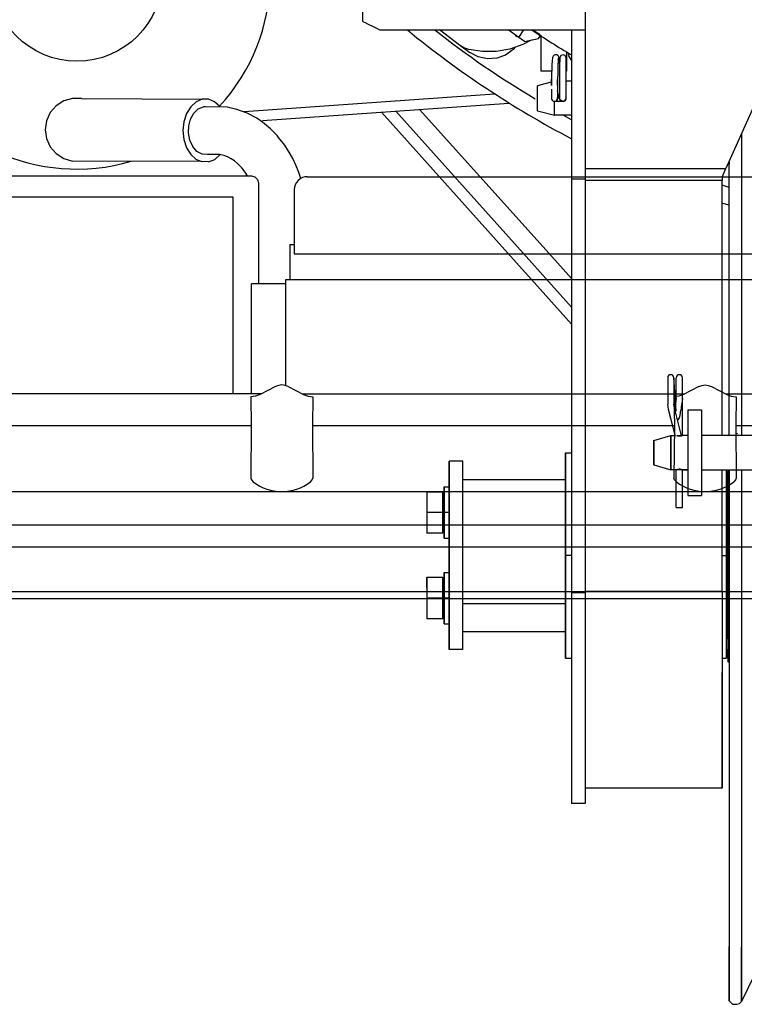
# Model space of a CAD drawing. Extents: x 0 to 22139, y 0 to 22494.
# Drawn here: x 4011 to 4435, y 13151 to 13727 of the extents above; entities that cross this region are included whole.
import ezdxf

# ---------------------------------------------------------------- set-up
doc = ezdxf.new("R2010")
doc.units = 0
doc.layers.add('LY_1', color=7, linetype='CONTINUOUS')

msp = doc.modelspace()

# ---------------------------------------------------------------- linework, layer by layer
at = {"layer": 'LY_1', "color": 162, "linetype": 'CONTINUOUS'}
for p, q in [((4211.781535, 13725.671987), (4211.781535, 13785.671987)), ((4341.781566, 13738.045194), (4341.781566, 13268.691701)), ((4211.781535, 13725.671987), (4211.928783, 13725.598378)), ((4221.781505, 13720.671987), (4341.781505, 13720.671987)), ((4268.286388, 13711.812856), (4256.623638, 13720.672292)), ((4302.947093, 13716.190419), (4296.651225, 13720.672292)), ((4302.947093, 13716.190419), (4305.83546, 13720.672292)), ((4306.332225, 13713.93572), (4302.947093, 13716.190419)), ((4310.690837, 13720.672292), (4315.441112, 13717.545766)), ((4315.441112, 13717.727712), (4310.754497, 13720.672292)), ((4314.533519, 13715.708913), (4315.441112, 13717.117238)), ((4315.441081, 13717.117055), (4315.635051, 13717.41802)), ((4315.781658, 13717.69225), (4315.781658, 13696.672048)), ((4333.781505, 13720.757436), (4333.781505, 13633.671987)), ((4269.146709, 13711.302846), (4274.268413, 13707.457143)), ((4306.332225, 13713.93572), (4314.533519, 13715.708913)), ((4330.781658, 13708.058706), (4330.781658, 13696.672048)), ((4332.021831, 13705.934133), (4332.507152, 13706.808461)), ((4333.781566, 13703.001577), (4332.021831, 13705.934133)), ((4332.507152, 13706.808461), (4333.781566, 13706.101064)), ((4453.863368, 13706.85613), (4424.003734, 13639.671926)), ((4322.147594, 13696.672048), (4315.781658, 13696.672048)), ((4313.781505, 13688.116506), (4315.441112, 13688.561208)), ((4315.441081, 13688.561269), (4322.059398, 13690.334646)), ((4333.832408, 13690.796071), (4330.581554, 13690.796071)), ((4142.506873, 13673.058468), (4288.7299, 13683.283376)), ((4325.512523, 13682.596303), (4326.084178, 13682.596303)), ((4325.842082, 13680.796071), (4325.579936, 13681.449636)), ((4153.143465, 13667.787604), (4297.16267, 13677.858388)), ((4321.981487, 13680.796071), (4322.005229, 13680.667836)), ((4324.099346, 13678.996328), (4328.463786, 13678.996328)), ((4325.581493, 13680.796071), (4325.560497, 13680.909597)), ((4325.842082, 13680.796071), (4325.581493, 13680.796071)), ((4326.826213, 13680.796071), (4325.842082, 13680.796071)), ((4328.108562, 13678.996328), (4328.781505, 13678.796071)), ((4330.581493, 13680.796071), (4330.443797, 13681.12853)), ((4330.565349, 13680.799611), (4330.548259, 13680.814382)), ((4222.756741, 13672.655429), (4301.67982, 13584.574086)), ((4231.173637, 13673.243995), (4310.624095, 13584.574086)), ((4315.441112, 13595.836354), (4244.845653, 13674.200063)), ((4313.781505, 13673.475515), (4315.441112, 13673.030813)), ((4315.441081, 13673.030874), (4323.781505, 13670.796071)), ((4333.832378, 13670.796071), (4323.781505, 13670.796071)), ((4333.832408, 13668.127553), (4328.917247, 13670.796315)), ((4433.053768, 13660.034511), (4433.053768, 13483.653127)), ((4425.781566, 13643.672292), (4425.781566, 13642.282216)), ((4341.781505, 13639.671987), (4424.003734, 13639.671926)), ((4421.781505, 13634.671926), (4424.003734, 13639.671926)), ((4333.781505, 13633.671987), (4333.781505, 13584.574086)), ((4333.781505, 13633.671987), (4341.781505, 13633.671987)), ((4421.781535, 13632.744558), (4341.781505, 13632.744558)), ((4421.78152, 13634.712331), (4421.781535, 13632.744558)), ((4421.781535, 13483.653127), (4421.781535, 13632.744558)), ((4325.586833, 13584.574086), (4315.441112, 13595.836232)), ((4301.679637, 13584.574086), (4315.441112, 13569.215749)), ((4310.623912, 13584.574086), (4315.441112, 13579.197927)), ((4333.781566, 13575.477468), (4325.586742, 13584.574086)), ((4333.781566, 13584.574086), (4333.781566, 13268.691701)), ((4315.441081, 13579.197988), (4333.781566, 13558.729238)), ((4315.441081, 13569.21581), (4333.781566, 13548.74706)), ((4389.981578, 13517.437609), (4389.981578, 13501.942189)), ((4394.981563, 13497.924146), (4393.567706, 13517.582006)), ((4393.573521, 13517.437609), (4393.573521, 13505.67156)), ((4394.981404, 13505.791113), (4394.981404, 13517.437609)), ((4398.581569, 13483.653127), (4398.581569, 13517.437609)), ((4393.581569, 13505.67156), (4393.581569, 13501.942189)), ((4394.913768, 13504.930593), (4394.981578, 13505.793142)), ((4394.981563, 13505.793142), (4394.926875, 13505.097341)), ((4390.356548, 13498.99114), (4389.981578, 13501.942189)), ((4394.434673, 13483.202932), (4390.356548, 13498.99114)), ((4393.842143, 13499.891408), (4393.581569, 13501.942189)), ((4398.096248, 13483.421804), (4393.842143, 13499.891408)), ((4397.726695, 13499.623708), (4397.542125, 13498.547048)), ((4401.781566, 13498.671804), (4409.781566, 13498.671804)), ((4381.781566, 13480.809255), (4391.781566, 13483.672292)), ((4391.781566, 13483.672292), (4394.555232, 13483.65508)), ((4396.781566, 13483.469533), (4396.781566, 13483.202932)), ((4401.924098, 13483.653127), (4398.683345, 13483.653127)), ((4734.281528, 13483.653127), (4409.781566, 13483.653127)), ((4270.281627, 13468.672292), (4262.281627, 13468.672292)), ((4330.281566, 13473.672292), (4333.781566, 13473.672292)), ((4381.781566, 13466.535329), (4391.781566, 13463.672292)), ((4394.879787, 13463.691457), (4391.781566, 13463.672292)), ((4394.981563, 13441.67156), (4394.981563, 13463.707204)), ((4396.781566, 13464.373708), (4396.781566, 13463.873586)), ((4398.581569, 13441.67156), (4398.581569, 13463.707204)), ((4398.683345, 13463.691457), (4401.781566, 13463.691457)), ((4409.587154, 13463.691457), (4734.281597, 13463.691457)), ((4421.781566, 13392.650563), (4421.781566, 13463.691457)), ((4270.281566, 13458.076955), (4315.441112, 13458.076955)), ((4315.441112, 13458.076955), (4330.281566, 13458.076955)), ((4424.281581, 13457.72759), (4424.781581, 13457.169606)), ((4425.351131, 13462.408742), (4424.781566, 13462.408742)), ((4259.281566, 13453.672292), (4262.281566, 13453.672292)), ((4424.913234, 13453.672292), (4424.281535, 13453.672292)), ((4424.781566, 13456.454396), (4425.281566, 13456.454396)), ((4258.481639, 13450.672292), (4249.101634, 13450.672292)), ((4258.481639, 13438.672292), (4258.481639, 13450.672292)), ((4259.281627, 13449.917287), (4258.481639, 13449.917287)), ((4401.781566, 13448.671804), (4409.781566, 13448.671804)), ((4258.481639, 13438.672292), (4249.101634, 13438.672292)), ((4258.481639, 13426.672292), (4258.481639, 13438.672292)), ((4262.281627, 13438.672292), (4259.281627, 13438.672292)), ((4249.259441, 13426.672292), (4249.101573, 13426.681569)), ((4258.481639, 13426.672292), (4249.101634, 13426.672292)), ((4259.281627, 13427.427297), (4258.481639, 13427.427297)), ((4259.281566, 13423.672292), (4262.281566, 13423.672292)), ((4333.832408, 13413.671804), (4330.281566, 13413.671804)), ((4421.781581, 13413.67156), (4424.781581, 13413.67156)), ((4249.101573, 13400.663015), (4249.259441, 13400.672292)), ((4258.481639, 13400.672292), (4249.101634, 13400.672292)), ((4258.481639, 13388.672292), (4258.481639, 13400.672292)), ((4259.281627, 13399.917287), (4258.481639, 13399.917287)), ((4259.281566, 13403.672292), (4262.281566, 13403.672292)), ((4258.481639, 13388.672292), (4249.101634, 13388.672292)), ((4258.481639, 13376.672292), (4258.481639, 13388.672292)), ((4262.281627, 13388.672292), (4259.281627, 13388.672292)), ((4333.781566, 13391.943166), (4341.781566, 13391.943166)), ((4421.781566, 13392.650563), (4341.781566, 13392.650563)), ((4315.441112, 13385.311696), (4270.281627, 13385.311696)), ((4330.281566, 13385.310964), (4315.441081, 13385.310964)), ((4258.481639, 13376.672292), (4249.101634, 13376.672292)), ((4259.281627, 13377.427297), (4258.481639, 13377.427297)), ((4259.281566, 13373.672292), (4262.281566, 13373.672292)), ((4424.913265, 13373.672292), (4424.281612, 13373.672292)), ((4270.281566, 13369.267629), (4315.441112, 13369.267629)), ((4315.441112, 13369.267629), (4330.281566, 13369.267629)), ((4425.351131, 13364.935842), (4424.781566, 13364.935842)), ((4270.281627, 13358.672292), (4262.281627, 13358.672292)), ((4330.281566, 13353.672292), (4333.781566, 13353.672292)), ((4421.62907, 13353.672292), (4424.281566, 13353.672292)), ((4425.789028, 13351.198171), (4425.281566, 13351.198171)), ((4421.781566, 13277.716726), (4341.781566, 13277.716726)), ((4341.781566, 13268.691701), (4333.781566, 13268.691701)), ((4444.44543, 13176.246633), (4433.053768, 13153.029714)), ((4425.781566, 13153.344533), (4427.781566, 13151.345876)), ((4427.781566, 13151.345876), (4430.357387, 13151.345876))]:
    msp.add_line(p, q, dxfattribs=at)
at = {"layer": 'LY_1', "color": 104, "linetype": 'CONTINUOUS'}
for p, q in [((4047.381583, 13680.696108), (4117.894263, 13680.189508)), ((4119.921654, 13675.792461), (4118.627923, 13675.787668)), ((4127.844223, 13647.954408), (4120.950923, 13647.981268)), ((4130.781711, 13647.324722), (4127.844223, 13647.954408)), ((4133.174524, 13646.429446), (4130.781711, 13647.324722)), ((4117.563796, 13643.767358), (4042.116683, 13644.072568)), ((4114.249263, 13645.160228), (4117.563796, 13643.767358)), ((4121.571175, 13643.532925), (4117.563796, 13643.767358)), ((4134.934063, 13645.458068), (4133.174524, 13646.429446)), ((4136.743597, 13644.269569), (4134.934063, 13645.458068)), ((4138.642563, 13642.633368), (4136.743597, 13644.269569)), ((4141.041733, 13640.195038), (4138.642563, 13642.633368)), ((3296.737043, 13635.387268), (4146.741923, 13635.387268)), ((4143.032203, 13637.555248), (4141.041733, 13640.195038)), ((4144.339331, 13635.387268), (4143.032203, 13637.555248)), ((4150.742183, 13631.387028), (4150.742183, 13572.388008)), ((4179.233383, 13634.888008), (5344.240703, 13634.888008)), ((4171.733383, 13627.388008), (4171.733383, 13589.888008)), ((3296.737043, 13623.133568), (4135.742183, 13623.135068)), ((4135.742183, 13623.135068), (4135.742183, 13508.117895)), ((4169.233383, 13595.389708), (4169.233383, 13574.888008)), ((4169.233383, 13595.389708), (4171.733383, 13595.389708)), ((4171.733383, 13589.888008), (5351.740703, 13589.888008)), ((4166.733383, 13572.388008), (4146.741923, 13572.388008)), ((4146.741923, 13508.117956), (4146.741923, 13572.388008)), ((4166.733383, 13574.888008), (5351.740703, 13574.888008)), ((4166.733383, 13512.966219), (4166.733383, 13574.888008)), ((4160.819908, 13512.341759), (4151.845308, 13507.706759)), ((4168.163668, 13512.341759), (4177.137048, 13507.706759)), ((4408.115299, 13512.341608), (4399.141919, 13507.706608)), ((4415.459059, 13512.341608), (4424.433659, 13507.706608)), ((4152.574443, 13508.117988), (3929.004134, 13508.116759)), ((4146.337488, 13506.367639), (4146.573088, 13489.531719)), ((4176.340907, 13508.117988), (4399.938352, 13508.117988)), ((4182.646088, 13506.367639), (4182.410488, 13489.531719)), ((4393.632879, 13506.367488), (4393.868479, 13489.531568)), ((4423.637117, 13508.117988), (4899.935392, 13508.117988)), ((4429.941479, 13506.367488), (4429.705879, 13489.531568)), ((3935.071628, 13489.531568), (4146.573088, 13489.531568)), ((4146.573088, 13489.531719), (4146.337488, 13458.874979)), ((4182.410488, 13489.531719), (4182.646088, 13458.874979)), ((4182.410488, 13489.531568), (4393.868479, 13489.531568)), ((4393.868479, 13489.531568), (4393.632879, 13458.874828)), ((4429.705879, 13489.531568), (4893.865519, 13489.531568)), ((4429.705879, 13489.531568), (4429.941479, 13458.874828)), ((3661.716303, 13450.932928), (5661.757803, 13450.934148)), ((3661.716303, 13431.422428), (5661.757803, 13431.423648)), ((3421.711403, 13418.652643), (5901.762683, 13418.653872)), ((3421.711403, 13392.500308), (5901.762683, 13392.502748)), ((3431.711403, 13388.535468), (5891.760243, 13388.536688))]:
    msp.add_line(p, q, dxfattribs=at)
at = {"layer": 'LY_1', "color": 162, "linetype": 'CONTINUOUS'}
for points in [[(4211.781535, 13725.671987), (4212.134014, 13725.495778), (4213.183849, 13724.970876), (4214.909129, 13724.108205), (4217.903301, 13722.611135), (4221.781505, 13720.671987)], [(4302.051433, 13716.793508), (4301.894542, 13716.899221), (4301.289134, 13717.308584), (4300.920329, 13717.558522), (4300.796459, 13717.642568), (4300.920329, 13717.558522), (4301.289134, 13717.308584), (4301.866557, 13716.918142)], [(4273.742412, 13709.282766), (4270.886302, 13710.271535), (4268.286388, 13711.812856)], [(4310.23756, 13714.780263), (4305.216411, 13712.09551), (4297.621349, 13709.49175), (4289.707439, 13708.137319), (4281.678783, 13708.067067), (4273.742412, 13709.282766)], [(4300.890361, 13710.686025), (4299.734355, 13709.229116), (4295.252422, 13706.007863), (4290.060649, 13704.134267), (4284.554485, 13703.751149), (4279.153301, 13704.887624), (4274.268413, 13707.457143)], [(4326.636974, 13703.983754), (4326.448131, 13704.571462), (4326.162792, 13705.273671), (4325.712474, 13705.798757), (4325.068706, 13706.121328), (4324.334026, 13706.161794), (4323.643932, 13705.903737), (4323.461284, 13705.76354), (4322.951366, 13705.262807), (4322.688426, 13704.630117), (4322.572246, 13704.178945), (4322.395702, 13702.63622), (4322.261211, 13700.306081), (4322.162242, 13697.334707), (4322.121684, 13695.500051), (4322.069621, 13691.849416), (4322.045451, 13688.26946), (4322.075786, 13691.89092)], [(4326.985179, 13702.066701), (4326.805431, 13703.166066), (4326.636913, 13703.98351), (4326.375285, 13704.655263), (4326.221324, 13704.554555), (4326.1067, 13704.131643), (4325.931011, 13702.621816), (4325.796794, 13700.293752), (4325.698894, 13697.30248), (4325.659313, 13695.455861), (4325.60902, 13691.802663), (4325.584453, 13688.272207), (4325.579143, 13686.721608), (4325.576305, 13683.92809), (4325.578716, 13681.951955), (4325.581157, 13680.90392), (4325.581493, 13680.796071)], [(4326.981517, 13680.796682), (4326.981517, 13681.525991), (4326.981517, 13683.547414), (4326.981517, 13686.625051), (4326.981517, 13690.399587), (4326.981517, 13694.430532), (4326.981517, 13698.247304), (4326.981517, 13701.404531), (4326.981517, 13703.533559), (4326.981517, 13704.385976), (4326.981517, 13703.862233), (4326.981517, 13702.023488)], [(4330.581554, 13704.389638), (4330.054363, 13705.661733), (4328.781566, 13706.188649), (4327.508769, 13705.661733), (4326.981578, 13704.38622)], [(4330.581493, 13680.796071), (4330.581493, 13681.522817), (4330.581493, 13683.613576), (4330.581493, 13686.810781), (4330.581493, 13690.720632), (4330.581493, 13694.861501), (4330.581493, 13698.723317), (4330.581493, 13701.830373), (4330.581493, 13703.799917), (4330.581493, 13704.389455), (4330.581493, 13703.526235), (4330.581493, 13701.31664)], [(4326.028972, 13703.463491), (4326.213298, 13703.906972), (4326.109081, 13703.507497), (4325.94746, 13702.079885), (4325.820171, 13699.877553), (4325.721691, 13697.047292), (4325.678508, 13695.300161), (4325.615245, 13691.844411), (4325.570964, 13688.506093), (4325.609081, 13691.802907)], [(4313.781505, 13673.475515), (4313.781505, 13674.200429), (4313.781505, 13676.23174), (4313.781505, 13679.167043), (4313.781505, 13682.424978), (4313.781505, 13685.36028), (4313.781505, 13687.39153), (4313.781505, 13688.116506)], [(4322.010784, 13686.164235), (4321.996044, 13684.205129), (4321.985698, 13682.153066), (4321.981853, 13680.9735), (4321.981487, 13680.796071)], [(4326.981517, 13680.788442), (4326.745311, 13680.870534), (4326.492961, 13681.251027), (4326.24055, 13681.92809), (4325.763011, 13683.967458), (4325.577556, 13685.090932)], [(4328.149608, 13679.110952), (4327.846568, 13679.288076), (4327.253398, 13679.675039), (4326.876415, 13680.240041), (4326.634044, 13680.64977), (4326.38969, 13681.371267), (4326.240611, 13681.928334)], [(4322.041515, 13680.471669), (4322.100688, 13680.151967), (4322.46928, 13679.563955), (4323.05949, 13679.147207), (4323.781505, 13678.996084), (4324.50352, 13679.147207), (4325.09373, 13679.563955), (4325.462291, 13680.151967), (4325.581493, 13680.796071)], [(4323.781505, 13670.796071), (4323.781505, 13671.557302), (4323.781505, 13673.725026), (4323.781505, 13676.969228), (4323.781505, 13678.996328)], [(4324.581188, 13679.20226), (4325.331615, 13679.523305), (4325.842082, 13680.796071)], [(4328.781505, 13678.996084), (4328.149547, 13679.110708), (4327.527873, 13679.504689), (4327.121044, 13680.101674), (4326.981517, 13680.788442)], [(4328.781505, 13678.996084), (4329.497875, 13679.147573), (4330.083202, 13679.565297), (4330.448192, 13680.154531), (4330.565349, 13680.799611)], [(4328.781505, 13678.996084), (4330.054057, 13679.523061), (4330.581493, 13680.796071)], [(4328.781505, 13678.796071), (4329.971813, 13679.188833), (4330.697307, 13680.221853), (4330.683269, 13680.690603)], [(4425.781566, 13483.653127), (4425.781566, 13594.675405), (4425.781566, 13608.485402), (4425.781566, 13621.15215), (4425.781566, 13632.601308), (4425.781566, 13642.765737), (4425.781566, 13643.672292)], [(4425.789028, 13628.684133), (4425.277187, 13628.835744), (4421.781566, 13630.073598)], [(4425.789028, 13618.258229), (4422.187007, 13619.325185), (4421.781566, 13619.46874)], [(4394.981578, 13505.792409), (4394.745372, 13504.037404), (4394.493038, 13502.190603), (4394.240611, 13500.421071), (4394.035274, 13499.14446)], [(4398.56541, 13505.430959), (4398.312358, 13503.573903), (4398.058513, 13501.774831), (4397.804317, 13500.076467), (4397.764201, 13499.842458)], [(4397.324519, 13497.278371), (4397.247234, 13496.82781), (4396.781902, 13494.678151), (4396.562892, 13493.987722), (4396.296031, 13493.459035), (4395.962459, 13492.867482), (4395.707073, 13492.67217)], [(4397.501506, 13498.309987), (4397.324519, 13497.277639), (4397.324016, 13497.275441)], [(4401.781566, 13498.671804), (4401.781566, 13497.945363), (4401.781566, 13495.808156), (4401.781566, 13492.384572), (4401.781566, 13487.873464), (4401.781566, 13482.536916), (4401.781566, 13476.685231), (4401.781566, 13470.658376), (4401.781566, 13464.806691), (4401.781566, 13459.470144), (4401.781566, 13454.959035), (4401.781566, 13451.535451), (4401.781566, 13449.398244), (4401.781566, 13448.671804)], [(4409.781566, 13498.671804), (4409.781566, 13497.945363), (4409.781566, 13495.808156), (4409.781566, 13492.384572), (4409.781566, 13487.873464), (4409.781566, 13482.536916), (4409.781566, 13476.685231), (4409.781566, 13470.658376), (4409.781566, 13464.806691), (4409.781566, 13459.470144), (4409.781566, 13454.959035), (4409.781566, 13451.535451), (4409.781566, 13449.398244), (4409.781566, 13448.671804)], [(4395.136821, 13483.612478), (4395.60548, 13483.539846), (4396.781566, 13483.469533)], [(4396.781566, 13483.469533), (4395.60548, 13483.539846), (4395.355769, 13483.578542)], [(4430.531566, 13484.735524), (4430.531566, 13484.99114), (4430.531566, 13484.989064), (4430.531566, 13484.954396)], [(4262.281627, 13468.672292), (4262.281627, 13467.92217), (4262.281627, 13465.692189), (4262.281627, 13462.043386), (4262.281627, 13457.075002), (4262.281627, 13450.92278), (4262.281627, 13443.754445), (4262.281627, 13435.765554), (4262.281627, 13427.174001), (4262.281627, 13418.214162), (4262.281627, 13409.130422), (4262.281627, 13400.170583), (4262.281627, 13391.57903), (4262.281627, 13383.590139), (4262.281627, 13376.421804), (4262.281627, 13370.269582), (4262.281627, 13365.301198), (4262.281627, 13361.652395), (4262.281627, 13359.422414), (4262.281627, 13358.672292)], [(4262.281627, 13358.672292), (4262.281627, 13359.422414), (4262.281627, 13361.652395), (4262.281627, 13365.301198), (4262.281627, 13370.269582), (4262.281627, 13376.421804), (4262.281627, 13383.590139), (4262.281627, 13391.57903), (4262.281627, 13400.170583), (4262.281627, 13409.130422), (4262.281627, 13418.214162), (4262.281627, 13427.174001), (4262.281627, 13435.765554), (4262.281627, 13443.754445), (4262.281627, 13450.92278), (4262.281627, 13457.075002), (4262.281627, 13462.043386), (4262.281627, 13465.692189), (4262.281627, 13467.92217), (4262.281627, 13468.672292)], [(4270.281627, 13358.672292), (4270.281627, 13359.422414), (4270.281627, 13361.652395), (4270.281627, 13365.301198), (4270.281627, 13370.269582), (4270.281627, 13376.421804), (4270.281627, 13383.590139), (4270.281627, 13391.57903), (4270.281627, 13400.170583), (4270.281627, 13409.130422), (4270.281627, 13418.214162), (4270.281627, 13427.174001), (4270.281627, 13435.765554), (4270.281627, 13443.754445), (4270.281627, 13450.92278), (4270.281627, 13457.075002), (4270.281627, 13462.043386), (4270.281627, 13465.692189), (4270.281627, 13467.92217), (4270.281627, 13468.672292)], [(4401.924098, 13463.691457), (4398.68333, 13463.691457), (4401.781566, 13463.691457)], [(4424.281566, 13413.671804), (4424.281566, 13423.057912), (4424.281566, 13432.212819), (4424.281566, 13440.911184), (4424.281566, 13448.938894), (4424.281566, 13456.098195), (4424.281566, 13462.212819), (4424.281566, 13463.691457)], [(4424.281566, 13463.691457), (4424.281566, 13462.212819), (4424.281566, 13456.098195), (4424.281566, 13448.938894), (4424.281566, 13440.911184), (4424.281566, 13432.212819), (4424.281566, 13423.057912), (4424.281566, 13413.671804)], [(4425.281566, 13463.691457), (4425.281566, 13463.158498), (4425.281566, 13456.577321), (4425.281566, 13448.939626), (4425.281566, 13440.433522), (4425.281566, 13431.268483), (4425.281566, 13421.670217), (4425.281566, 13411.874929), (4425.281566, 13402.123952), (4425.281566, 13392.657399), (4425.281566, 13383.708181), (4425.281566, 13375.496877), (4425.281566, 13368.225515), (4425.281566, 13362.073171), (4425.281566, 13357.191457), (4425.281566, 13353.70049), (4425.281566, 13351.686086), (4425.281566, 13351.198171), (4425.281566, 13352.248464), (4425.281566, 13354.811208), (4425.281566, 13358.823415)], [(4425.781566, 13463.691457), (4425.781566, 13452.937185), (4425.781566, 13433.108815), (4425.781566, 13413.166188), (4425.781566, 13393.226735), (4425.781566, 13373.407155), (4425.781566, 13353.823781), (4425.781566, 13334.591726), (4425.781566, 13315.823781), (4425.781566, 13297.629934), (4425.781566, 13280.117238), (4425.781566, 13263.388112), (4425.781566, 13247.541066), (4425.781566, 13232.668874), (4425.781566, 13218.858815), (4425.781566, 13206.192067), (4425.781566, 13194.742971), (4425.781566, 13184.578542), (4425.781566, 13175.758474), (4425.781566, 13168.334768), (4425.781566, 13162.350637), (4425.781566, 13157.841359), (4425.781566, 13154.833425), (4425.781566, 13153.344533), (4425.781566, 13153.383352), (4425.781566, 13154.949636), (4425.781566, 13158.034108), (4425.781566, 13162.618825), (4425.781566, 13168.676809), (4425.781566, 13176.172536), (4425.781566, 13185.062063)], [(4433.053768, 13463.691457), (4433.053768, 13452.98467), (4433.053768, 13433.132253), (4433.053768, 13413.165578), (4433.053768, 13393.201955), (4433.053768, 13373.358449), (4433.053768, 13353.751394), (4433.053768, 13334.496145), (4433.053768, 13315.705373), (4433.053768, 13297.489675), (4433.053768, 13279.955617), (4433.053768, 13263.20635), (4433.053768, 13247.340017), (4433.053768, 13232.44988), (4433.053768, 13218.62322), (4433.053768, 13205.941091), (4433.053768, 13194.478078), (4433.053768, 13184.301442), (4433.053768, 13175.470754), (4433.053768, 13168.037893), (4433.053768, 13162.04656), (4433.053768, 13157.531911), (4433.053768, 13154.520437), (4433.053768, 13153.029714), (4433.053768, 13153.068532), (4433.053768, 13154.636647), (4433.053768, 13157.724904), (4433.053768, 13162.315114), (4433.053768, 13168.380422), (4433.053768, 13175.885305), (4433.053768, 13184.785451)], [(4424.781566, 13370.890188), (4424.781566, 13375.598562), (4424.781566, 13381.463918), (4424.781566, 13388.307912), (4424.781566, 13395.922536), (4424.781566, 13404.076467), (4424.781566, 13412.521901), (4424.781566, 13421.00237), (4424.781566, 13429.260183), (4424.781566, 13437.04424), (4424.781566, 13444.118215), (4424.781566, 13450.267141), (4424.781566, 13455.304128), (4424.781566, 13459.076101), (4424.781566, 13461.468557), (4424.781566, 13462.408742), (4424.781566, 13461.868093), (4424.781566, 13459.862966), (4424.781566, 13456.454396)], [(4424.781566, 13456.454396), (4424.781566, 13451.746022), (4424.781566, 13445.880666), (4424.781566, 13439.036672), (4424.781566, 13431.422048), (4424.781566, 13423.268117), (4424.781566, 13414.822683), (4424.781566, 13406.342214), (4424.781566, 13398.084401), (4424.781566, 13390.300344), (4424.781566, 13383.226369), (4424.781566, 13377.077443), (4424.781566, 13372.040456), (4424.781566, 13368.268483), (4424.781566, 13365.876027), (4424.781566, 13364.935842), (4424.781566, 13365.476491), (4424.781566, 13367.481618), (4424.781566, 13370.890188)], [(4249.101634, 13450.663015), (4249.101634, 13450.036672), (4249.101634, 13448.039602), (4249.101634, 13444.912771), (4249.101634, 13441.033132), (4249.101634, 13436.868825), (4249.101634, 13426.672292)], [(4394.981563, 13441.67156), (4395.508769, 13441.67156), (4396.781566, 13441.67156), (4398.054363, 13441.67156), (4398.581569, 13441.67156)], [(4249.101634, 13394.422536), (4249.101634, 13397.67571), (4249.101634, 13399.843068), (4249.101634, 13400.663015), (4249.101634, 13400.036672), (4249.101634, 13398.039602), (4249.101634, 13394.912771), (4249.101634, 13391.033132), (4249.101634, 13386.868825), (4249.101634, 13376.672292)], [(4421.781566, 13392.650563), (4421.781566, 13378.430593), (4421.781566, 13364.613332), (4421.781566, 13351.356374), (4421.781566, 13338.811208), (4421.781566, 13327.121022), (4421.781566, 13316.419606), (4421.781566, 13306.82903), (4421.781566, 13298.458913), (4421.781566, 13291.404714), (4421.781566, 13285.747121), (4421.781566, 13281.55071), (4421.781566, 13278.863576), (4421.781566, 13277.716237), (4421.781566, 13278.121755), (4421.781566, 13280.075734), (4421.781566, 13283.555593), (4421.781566, 13288.521779), (4421.781566, 13294.917409), (4421.781566, 13302.669606), (4421.781566, 13311.689626), (4421.781566, 13321.874685), (4421.781566, 13333.108205), (4421.781566, 13345.261892)], [(4430.357387, 13151.345876), (4431.947139, 13151.801442), (4433.053768, 13153.029714)]]:
    msp.add_lwpolyline(points, dxfattribs=at)
at = {"layer": 'LY_1', "color": 104, "linetype": 'CONTINUOUS'}
for points in [[(4047.381583, 13680.696108), (4042.116683, 13680.696108), (4037.064203, 13679.212948), (4032.634263, 13676.366268), (4029.185783, 13672.386788), (4026.998283, 13667.596748), (4026.248763, 13662.384348)], [(4128.527995, 13675.575291), (4128.330063, 13675.896308), (4125.192863, 13678.732008), (4121.617423, 13680.202948), (4117.894263, 13680.189508), (4114.324943, 13678.692928), (4111.197503, 13675.835268), (4108.765863, 13671.846008), (4107.227763, 13667.051088), (4106.707743, 13661.837468)], [(4111.101063, 13668.596508), (4113.018783, 13672.098688), (4115.614003, 13674.579168), (4118.627923, 13675.787668)], [(4175.501457, 13633.858532), (4174.365223, 13637.424628), (4172.685523, 13641.595768), (4170.820303, 13645.498348), (4168.380103, 13649.873348), (4166.207263, 13653.258368), (4162.615943, 13657.840888), (4161.668683, 13659.009088), (4157.919903, 13662.929988), (4153.209223, 13666.847228), (4149.913323, 13669.087228), (4144.212623, 13672.143868), (4138.199443, 13674.264228), (4133.997783, 13675.195628), (4132.689203, 13675.470288), (4119.921654, 13675.792461)], [(4109.939381, 13660.502096), (4110.087883, 13664.667048), (4111.101063, 13668.596508)], [(4026.248763, 13662.384348), (4026.998283, 13657.171948), (4029.185783, 13652.383128), (4032.634263, 13648.403628), (4037.064203, 13645.555728), (4042.116683, 13644.072568)], [(4106.707743, 13661.837468), (4107.247303, 13656.627508), (4108.802483, 13651.843568), (4111.247543, 13647.872628), (4114.249263, 13645.160228)], [(4120.950923, 13647.981268), (4117.821023, 13648.164368), (4114.888903, 13649.719548), (4112.447503, 13652.494208), (4110.739723, 13656.207588), (4109.939381, 13660.502096)], [(4121.571175, 13643.532925), (4125.253883, 13645.075988), (4128.381343, 13647.933668), (4128.278803, 13647.840888)], [(4146.741923, 13635.387268), (4148.741443, 13634.851388), (4150.206283, 13633.387768), (4150.742183, 13631.387028)], [(4173.930643, 13632.690748), (4172.947983, 13631.479808), (4172.250963, 13630.124828), (4171.854243, 13628.725888), (4171.733383, 13627.388008)], [(4179.233383, 13634.888008), (4177.895503, 13634.767148), (4176.496563, 13634.370428), (4175.141583, 13633.673408), (4173.930643, 13632.690748)], [(4168.163668, 13512.341759), (4166.381428, 13513.008279), (4164.491788, 13513.234099), (4162.602148, 13513.008279), (4160.819908, 13512.341759)], [(4408.115299, 13512.341608), (4409.897539, 13513.008128), (4411.787179, 13513.233948), (4413.676819, 13513.008128), (4415.459059, 13512.341608)], [(4151.845308, 13507.706759), (4149.171968, 13506.706999), (4146.337488, 13506.367639)], [(4177.137048, 13507.706759), (4179.811608, 13506.706999), (4182.646088, 13506.367639)], [(4399.141919, 13507.706608), (4396.467359, 13506.706848), (4393.632879, 13506.367488)], [(4424.433659, 13507.706608), (4427.106999, 13506.706848), (4429.941479, 13506.367488)], [(4146.337488, 13458.874979), (4146.725668, 13457.754359), (4147.725428, 13456.625219)], [(4181.258148, 13456.625219), (4182.257908, 13457.754359), (4182.646088, 13458.874979)], [(4395.020819, 13456.625068), (4394.021059, 13457.754208), (4393.632879, 13458.874828)], [(4429.941479, 13458.874828), (4429.553299, 13457.754208), (4428.553539, 13456.625068)]]:
    msp.add_lwpolyline(points, dxfattribs=at)
at = {"layer": 'LY_1', "color": 162, "linetype": 'CONTINUOUS'}
for points in [[(4381.781566, 13473.67156), (4381.781566, 13476.847829), (4381.781566, 13479.394948), (4381.781566, 13480.808522), (4381.781566, 13479.394948), (4381.781566, 13476.847829)], [(4391.781566, 13473.67156), (4391.781566, 13477.498342), (4391.781566, 13480.742604), (4391.781566, 13482.910329), (4391.781566, 13483.67156), (4391.781566, 13482.910329), (4391.781566, 13480.742604), (4391.781566, 13477.498342)], [(4396.781566, 13483.469533), (4397.957652, 13483.539846), (4398.68333, 13483.652395), (4397.957652, 13483.539846)], [(4330.281566, 13413.671804), (4330.281566, 13423.057912), (4330.281566, 13432.212819), (4330.281566, 13440.911184), (4330.281566, 13448.938894), (4330.281566, 13456.098195), (4330.281566, 13462.212819), (4330.281566, 13467.132253), (4330.281566, 13470.735158), (4330.281566, 13472.933156), (4330.281566, 13473.671804), (4330.281566, 13472.933156), (4330.281566, 13470.735158), (4330.281566, 13467.132253), (4330.281566, 13462.212819), (4330.281566, 13456.098195), (4330.281566, 13448.938894), (4330.281566, 13440.911184), (4330.281566, 13432.212819), (4330.281566, 13423.057912)], [(4381.781566, 13473.67156), (4381.781566, 13470.49529), (4381.781566, 13467.948171), (4381.781566, 13466.534597), (4381.781566, 13467.948171), (4381.781566, 13470.49529)], [(4391.781566, 13473.67156), (4391.781566, 13469.844777), (4391.781566, 13466.600515), (4391.781566, 13464.43279), (4391.781566, 13463.67156), (4391.781566, 13464.43279), (4391.781566, 13466.600515), (4391.781566, 13469.844777)], [(4396.781566, 13463.873586), (4395.60548, 13463.803273), (4394.879802, 13463.690725), (4395.60548, 13463.803273)], [(4396.781566, 13463.873586), (4397.957652, 13463.803273), (4398.68333, 13463.690725), (4397.957652, 13463.803273)], [(4259.281627, 13438.672292), (4259.281627, 13443.307546), (4259.281627, 13447.489064), (4259.281627, 13450.807546), (4259.281627, 13452.938161), (4259.281627, 13453.672292), (4259.281627, 13452.938161), (4259.281627, 13450.807546), (4259.281627, 13447.489064), (4259.281627, 13443.307546)], [(4259.281627, 13438.672292), (4259.281627, 13434.037038), (4259.281627, 13429.85552), (4259.281627, 13426.537038), (4259.281627, 13424.406423), (4259.281627, 13423.672292), (4259.281627, 13424.406423), (4259.281627, 13426.537038), (4259.281627, 13429.85552), (4259.281627, 13434.037038)], [(4330.281566, 13413.671804), (4330.281566, 13404.285695), (4330.281566, 13395.130788), (4330.281566, 13386.432424), (4330.281566, 13378.404714), (4330.281566, 13371.245412), (4330.281566, 13365.130788), (4330.281566, 13360.211354), (4330.281566, 13356.608449), (4330.281566, 13354.410451), (4330.281566, 13353.671804), (4330.281566, 13354.410451), (4330.281566, 13356.608449), (4330.281566, 13360.211354), (4330.281566, 13365.130788), (4330.281566, 13371.245412), (4330.281566, 13378.404714), (4330.281566, 13386.432424), (4330.281566, 13395.130788), (4330.281566, 13404.285695)], [(4424.281566, 13413.671804), (4424.281566, 13404.285695), (4424.281566, 13395.130788), (4424.281566, 13386.432424), (4424.281566, 13378.404714), (4424.281566, 13371.245412), (4424.281566, 13365.130788), (4424.281566, 13360.211354), (4424.281566, 13356.608449), (4424.281566, 13354.410451), (4424.281566, 13353.671804), (4424.281566, 13354.410451), (4424.281566, 13356.608449), (4424.281566, 13360.211354), (4424.281566, 13365.130788), (4424.281566, 13371.245412), (4424.281566, 13378.404714), (4424.281566, 13386.432424), (4424.281566, 13395.130788), (4424.281566, 13404.285695)], [(4259.281627, 13388.672292), (4259.281627, 13393.307546), (4259.281627, 13397.489064), (4259.281627, 13400.807546), (4259.281627, 13402.938161), (4259.281627, 13403.672292), (4259.281627, 13402.938161), (4259.281627, 13400.807546), (4259.281627, 13397.489064), (4259.281627, 13393.307546)], [(4259.281627, 13388.672292), (4259.281627, 13384.037038), (4259.281627, 13379.85552), (4259.281627, 13376.537038), (4259.281627, 13374.406423), (4259.281627, 13373.672292), (4259.281627, 13374.406423), (4259.281627, 13376.537038), (4259.281627, 13379.85552), (4259.281627, 13384.037038)]]:
    msp.add_lwpolyline(points, close=True, dxfattribs=at)
at = {"layer": 'LY_1', "color": 104, "linetype": 'CONTINUOUS'}
msp.add_circle((4044.742529, 13752.387601), 50.000366, dxfattribs=at)
for centre, radius, start, end in [((4044.742243, 13752.387426), 113.001062, 317.537462, 286.30933), ((4164.491802, 13478.477154), 27.543011, 232.501996, 307.497965), ((4411.787166, 13478.477003), 27.543011, 232.502035, 307.498004)]:
    msp.add_arc(centre, radius, start, end, dxfattribs=at)
at = {"layer": 'LY_1', "color": 162, "linetype": 'CONTINUOUS'}
for centre, radius, start, end in [((4595.704962, 14156.501817), 563.923518, 230.610757, 242.324314), ((4595.704962, 14156.501817), 553.923518, 231.887934, 239.260947), ((4599.262285, 14154.919722), 521.480536, 236.379262, 239.396733), ((4391.777549, 13517.437609), 1.795971, 0, 180), ((4396.781486, 13517.437609), 1.800083, 0, 180)]:
    msp.add_arc(centre, radius, start, end, dxfattribs=at)

doc.saveas('drawing.dxf')
